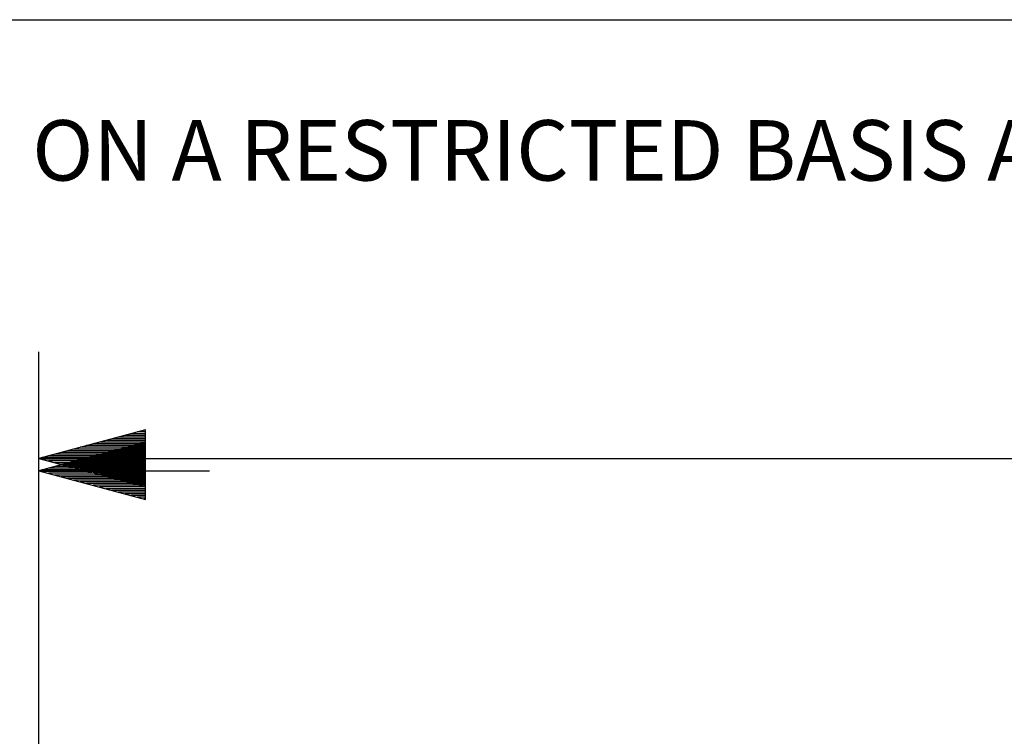
# Paper-space layout 'Layout1' of a CAD drawing. Extents: x 0 to 11, y 0 to 8.5.
# Drawn here: x 1.8 to 2.9, y 7.4 to 8.2 of the extents above; entities that cross this region are included whole.
import ezdxf

# ---------------------------------------------------------------- set-up
doc = ezdxf.new("R2010")
doc.units = 0
doc.header["$MEASUREMENT"] = 0
doc.layers.add('1', color=7, linetype='Continuous')
doc.styles.add('blockfont', font='simplex.shx')

psp = doc.layouts.get("Layout1")

# ---------------------------------------------------------------- linework, layer by layer
at = {"layer": '1', "linetype": 'Continuous'}
for p, q in [((0.301655, 8.20386), (10.75, 8.20386)), ((1.798435, 6.79373), (1.798435, 7.814363)), ((1.798435, 6.79373), (1.798435, 7.799869)), ((1.923435, 7.722857), (1.798435, 7.689363)), ((1.923435, 7.722363), (1.921593, 7.722363)), ((1.923435, 7.722363), (1.921593, 7.722363)), ((1.923435, 7.65587), (1.923435, 7.722857)), ((1.923435, 7.712364), (1.884272, 7.712364)), ((1.923435, 7.714364), (1.891736, 7.714364)), ((1.923435, 7.716363), (1.8992, 7.716363)), ((1.923435, 7.718363), (1.906665, 7.718363)), ((1.923435, 7.720364), (1.914129, 7.720364)), ((1.923435, 7.708363), (1.798435, 7.674869)), ((1.923435, 7.700364), (1.839488, 7.700364)), ((1.923435, 7.702363), (1.846952, 7.702363)), ((1.923435, 7.704363), (1.854416, 7.704363)), ((1.923435, 7.706364), (1.86188, 7.706364)), ((1.923435, 7.708364), (1.869344, 7.708364)), ((1.923435, 7.710363), (1.876808, 7.710363)), ((1.923435, 7.699869), (1.891736, 7.699869)), ((1.923435, 7.701869), (1.8992, 7.701869)), ((1.923435, 7.703869), (1.906665, 7.703869)), ((1.923435, 7.705869), (1.914129, 7.705869)), ((1.923435, 7.707869), (1.921593, 7.707869)), ((1.923435, 7.707869), (1.921593, 7.707869)), ((1.923435, 7.641375), (1.923435, 7.708363)), ((1.798435, 7.689363), (3.410602, 7.689363)), ((1.798435, 7.689363), (1.923435, 7.65587)), ((1.923435, 7.690363), (1.802167, 7.690363)), ((1.923435, 7.688364), (1.802167, 7.688364)), ((1.923435, 7.692364), (1.809631, 7.692364)), ((1.923435, 7.694364), (1.817095, 7.694364)), ((1.923435, 7.696363), (1.824559, 7.696363)), ((1.923435, 7.698363), (1.832024, 7.698363)), ((1.923435, 7.687869), (1.846952, 7.687869)), ((1.923435, 7.689869), (1.854416, 7.689869)), ((1.923435, 7.691869), (1.86188, 7.691869)), ((1.923435, 7.693869), (1.869344, 7.693869)), ((1.923435, 7.695869), (1.876808, 7.695869)), ((1.923435, 7.697869), (1.884272, 7.697869)), ((1.923435, 7.686364), (1.809631, 7.686364)), ((1.923435, 7.677869), (1.809631, 7.677869)), ((1.923435, 7.684363), (1.817095, 7.684363)), ((1.923435, 7.679869), (1.817095, 7.679869)), ((1.923435, 7.682364), (1.824559, 7.682364)), ((1.923435, 7.681869), (1.824559, 7.681869)), ((1.923435, 7.683869), (1.832024, 7.683869)), ((1.923435, 7.680364), (1.832024, 7.680364)), ((1.923435, 7.685869), (1.839488, 7.685869)), ((1.923435, 7.678363), (1.839488, 7.678363)), ((1.923435, 7.676363), (1.846952, 7.676363)), ((1.798435, 7.674869), (1.998435, 7.674869)), ((1.798435, 7.674869), (1.923435, 7.641375)), ((1.923435, 7.675869), (1.802167, 7.675869)), ((1.923435, 7.673869), (1.802167, 7.673869)), ((1.923435, 7.671869), (1.809631, 7.671869)), ((1.923435, 7.669869), (1.817095, 7.669869)), ((1.923435, 7.667869), (1.824559, 7.667869)), ((1.923435, 7.665869), (1.832024, 7.665869)), ((1.923435, 7.674364), (1.854416, 7.674364)), ((1.923435, 7.672363), (1.86188, 7.672363)), ((1.923435, 7.670363), (1.869344, 7.670363)), ((1.923435, 7.668364), (1.876808, 7.668364)), ((1.923435, 7.666364), (1.884272, 7.666364)), ((1.923435, 7.663869), (1.839488, 7.663869)), ((1.923435, 7.661869), (1.846952, 7.661869)), ((1.923435, 7.659869), (1.854416, 7.659869)), ((1.923435, 7.657869), (1.86188, 7.657869)), ((1.923435, 7.655869), (1.869344, 7.655869)), ((1.923435, 7.653869), (1.876808, 7.653869)), ((1.923435, 7.664363), (1.891736, 7.664363)), ((1.923435, 7.662364), (1.8992, 7.662364)), ((1.923435, 7.660364), (1.906665, 7.660364)), ((1.923435, 7.658363), (1.914129, 7.658363)), ((1.923435, 7.656363), (1.921593, 7.656363)), ((1.923435, 7.656363), (1.921593, 7.656363)), ((1.923435, 7.651869), (1.884272, 7.651869)), ((1.923435, 7.649869), (1.891736, 7.649869)), ((1.923435, 7.647869), (1.8992, 7.647869)), ((1.923435, 7.645869), (1.906665, 7.645869)), ((1.923435, 7.643869), (1.914129, 7.643869)), ((1.923435, 7.641869), (1.921593, 7.641869)), ((1.923435, 7.641869), (1.921593, 7.641869))]:
    psp.add_line(p, q, dxfattribs=at)

# ---------------------------------------------------------------- texts
at = {"layer": '1', "linetype": 'Continuous', "insert": (0.689637, 8.015177), "char_height": 0.070866, "attachment_point": 7, "line_spacing_factor": 0.903614, "style": 'blockfont'}
psp.add_mtext('\\W01.000;\\Fsimplex.shx;THIS COPY IS PROVIDED ON A RESTRICTED BASIS AND IS NOT TO BE USED IN ANY WAY DETRIMENTAL TO THE INTE', dxfattribs=at)

doc.saveas('drawing.dxf')
